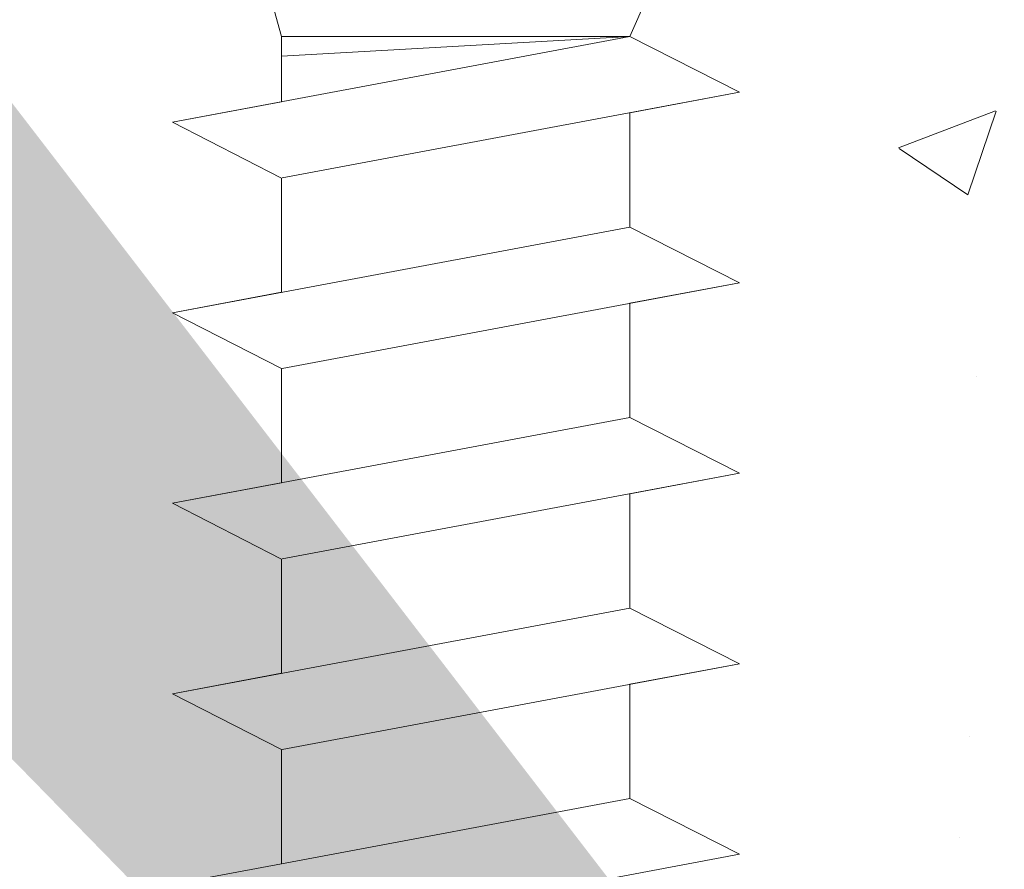
# Model space of a CAD drawing. Units: millimetres. Extents: x 4869 to 5166, y 2711 to 2928.
# Drawn here: x 4962 to 4971, y 2864 to 2872 of the extents above; entities that cross this region are included whole.
import ezdxf

# ---------------------------------------------------------------- set-up
doc = ezdxf.new("R2010")
doc.units = ezdxf.units.MM
for name, color, linetype, lineweight in [('Gipsp Sch', 253, 'Continuous', 5), ('PROFILE', 253, 'Continuous', 20), ('Profile Sch', 251, 'Continuous', 15), ('Schrafur Montageb', 253, 'Continuous', 20)]:
    doc.layers.add(name, color=color, linetype=linetype, lineweight=lineweight)

msp = doc.modelspace()

# ---------------------------------------------------------------- hatches: boundary and pattern name
at = {"layer": 'Schrafur Montageb', "transparency": 33554687}
h = msp.add_hatch(color=256, dxfattribs=at)
edge = h.paths.add_edge_path()
edge.add_line((4963.4898, 2872.974), (4938.0439, 2872.9732))
edge.add_line((4938.0439, 2872.9732), (4938.0439, 2874.9732))
edge.add_line((4938.0439, 2874.9732), (4961.5886, 2874.9732))
edge.add_arc((4961.602, 2874.8338), 0.14, 95.50311, 219.9467)
edge.add_line((4961.4947, 2874.7439), (4963.4898, 2872.974))
edge = h.paths.add_edge_path()
edge.add_arc((5006.0439, 2856.4963), 2, 360, 90, ccw=False)
edge.add_line((5008.0439, 2856.4963), (5008.0439, 2850.4732))
edge.add_line((5008.0439, 2850.4732), (5010.0439, 2850.4731))
edge.add_line((5010.0439, 2850.4731), (5010.0439, 2856.4963))
edge.add_arc((5006.0439, 2856.4963), 4, 0, 90)
edge.add_line((5006.0439, 2860.4963), (5006.0439, 2864.4686))
edge.add_arc((5006.036, 2868.4764), 4.0079, 270.11243, 359.95343)
edge.add_line((5010.0439, 2868.4732), (5010.0439, 2874.4732))
edge.add_line((5010.0439, 2874.4732), (5008.0439, 2874.4732))
edge.add_line((5008.0439, 2874.4732), (5008.0439, 2868.4732))
edge.add_arc((5006.0439, 2868.4732), 2, 270, 360, ccw=False)
edge.add_line((5006.0439, 2866.4732), (5006.0439, 2872.9732))
edge.add_arc((5004.0439, 2872.9732), 2, 0, 90)
edge.add_line((5004.0439, 2874.9732), (4970.2164, 2874.9732))
edge.add_arc((4970.203, 2874.8338), 0.14, 320.0533, 84.49689, ccw=False)
edge.add_line((4970.3104, 2874.7439), (4968.3153, 2872.974))
edge.add_line((4968.3153, 2872.974), (5004.0439, 2872.9732))
edge.add_line((5004.0439, 2872.9732), (5004.0439, 2842.8329))
edge.add_line((5004.0439, 2842.8329), (4999.2073, 2837.6245))
edge.add_arc((5001.0439, 2836.8329), 2, 156.68229, 180)
edge.add_line((4999.0439, 2836.8329), (4999.0439, 2822.6031))
edge.add_line((4999.0439, 2822.6031), (5000.814, 2824.6922))
edge.add_arc((5000.9041, 2824.5853), 0.1398, 359.82316, 130.12354, ccw=False)
edge.add_line((5001.0439, 2824.5849), (5001.0439, 2836.8329))
edge.add_line((5001.0439, 2836.8329), (5005.8806, 2842.2437))
edge.add_arc((5004.0439, 2843.0353), 2, 336.68229, 360)
edge.add_line((5006.0439, 2843.0353), (5006.0439, 2858.4963))
edge = h.paths.add_edge_path()
edge.add_line((4954.0439, 2872.974), (4960.3208, 2872.974))
edge.add_line((4999.0439, 2822.6031), (4999.0439, 2826.8919))
edge = h.paths.add_edge_path()
edge.add_line((4999.0439, 2811.4732), (4999.0439, 2817.7517))
edge.add_line((4999.0439, 2817.7517), (5000.814, 2815.7567))
edge.add_arc((5000.9043, 2815.8632), 0.1396, 229.69962, 0)
edge.add_line((5001.0439, 2815.8632), (5001.0439, 2811.4732))
edge.add_line((5001.0439, 2811.4732), (4999.0439, 2811.4732))

# ---------------------------------------------------------------- linework, layer by layer
at = {"layer": 'Gipsp Sch'}
for p, q in [((4969.9117, 2870.6765), (4970.8009, 2871.0179)), ((4969.9117, 2870.6765), (4970.8009, 2871.0179)), ((4969.9117, 2870.6765), (4970.8009, 2871.0179)), ((4969.9117, 2870.6765), (4970.8009, 2871.0179)), ((4970.5488, 2870.2462), (4970.8063, 2871.0137)), ((4970.5488, 2870.2462), (4970.8063, 2871.0137)), ((4970.5488, 2870.2462), (4970.8063, 2871.0137)), ((4970.5488, 2870.2462), (4970.8063, 2871.0137)), ((4969.9156, 2870.6724), (4970.5473, 2870.2463)), ((4969.9156, 2870.6724), (4970.5473, 2870.2463)), ((4969.9156, 2870.6724), (4970.5473, 2870.2463)), ((4969.9156, 2870.6724), (4970.5473, 2870.2463)), ((4970.6294, 2868.5726), (4970.6294, 2868.5726)), ((4970.6294, 2868.5726), (4970.6294, 2868.5726)), ((4970.6294, 2868.5726), (4970.6294, 2868.5726)), ((4970.6294, 2868.5726), (4970.6294, 2868.5726)), ((4970.5668, 2865.2679), (4970.5668, 2865.2679)), ((4970.5668, 2865.2679), (4970.5668, 2865.2679)), ((4970.475, 2864.3449), (4970.475, 2864.3449)), ((4970.475, 2864.3449), (4970.475, 2864.3449)), ((4970.475, 2864.3449), (4970.475, 2864.3449)), ((4970.475, 2864.3449), (4970.475, 2864.3449))]:
    msp.add_line(p, q, dxfattribs=at)
at = {"layer": 'PROFILE'}
msp.add_line((4964.244, 2864.1002), (4967.4421, 2864.699), dxfattribs=at)
at = {"layer": 'Profile Sch'}
for p, q in [((4964.244, 2871.699), (4964.0537, 2872.399)), ((4964.244, 2871.699), (4964.0537, 2872.399)), ((4964.244, 2871.699), (4964.0537, 2872.399)), ((4964.244, 2871.699), (4964.0537, 2872.399)), ((4964.244, 2871.699), (4964.0537, 2872.399)), ((4964.244, 2871.699), (4964.0537, 2872.399)), ((4964.244, 2871.699), (4964.0537, 2872.399)), ((4964.244, 2871.699), (4964.0537, 2872.399)), ((4964.244, 2871.699), (4964.0537, 2872.399)), ((4964.244, 2871.699), (4964.0537, 2872.399)), ((4964.244, 2871.699), (4964.0537, 2872.399)), ((4964.244, 2871.699), (4964.0537, 2872.399)), ((4964.244, 2871.699), (4964.0537, 2872.399)), ((4964.244, 2871.699), (4964.0537, 2872.399)), ((4964.244, 2871.699), (4964.0537, 2872.399)), ((4964.244, 2871.699), (4964.0537, 2872.399)), ((4964.244, 2871.699), (4964.0537, 2872.399)), ((4964.244, 2871.699), (4964.0537, 2872.399)), ((4964.244, 2871.699), (4964.0537, 2872.399)), ((4964.244, 2871.699), (4964.0537, 2872.399)), ((4964.244, 2871.699), (4964.0537, 2872.399)), ((4964.244, 2871.699), (4964.0537, 2872.399)), ((4964.244, 2871.699), (4964.0537, 2872.399)), ((4964.244, 2871.699), (4964.0537, 2872.399)), ((4967.4421, 2871.699), (4967.7514, 2872.399)), ((4967.4421, 2871.699), (4967.7514, 2872.399)), ((4967.4421, 2871.699), (4967.7514, 2872.399)), ((4967.4421, 2871.699), (4967.7514, 2872.399)), ((4967.4421, 2871.699), (4967.7514, 2872.399)), ((4967.4421, 2871.699), (4967.7514, 2872.399)), ((4967.4421, 2871.699), (4967.7514, 2872.399)), ((4967.4421, 2871.699), (4967.7514, 2872.399)), ((4967.4421, 2871.699), (4967.7514, 2872.399)), ((4967.4421, 2871.699), (4967.7514, 2872.399)), ((4967.4421, 2871.699), (4967.7514, 2872.399)), ((4967.4421, 2871.699), (4967.7514, 2872.399)), ((4967.4421, 2871.699), (4967.7514, 2872.399)), ((4967.4421, 2871.699), (4967.7514, 2872.399)), ((4967.4421, 2871.699), (4967.7514, 2872.399)), ((4967.4421, 2871.699), (4967.7514, 2872.399)), ((4967.4421, 2871.699), (4967.7514, 2872.399)), ((4967.4421, 2871.699), (4967.7514, 2872.399)), ((4967.4421, 2871.699), (4967.7514, 2872.399)), ((4967.4421, 2871.699), (4967.7514, 2872.399)), ((4967.4421, 2871.699), (4967.7514, 2872.399)), ((4967.4421, 2871.699), (4967.7514, 2872.399)), ((4967.4421, 2871.699), (4967.7514, 2872.399)), ((4967.4421, 2871.699), (4967.7514, 2872.399)), ((4967.4421, 2871.699), (4963.2421, 2870.9126)), ((4967.4421, 2871.699), (4963.2421, 2870.9126)), ((4967.4421, 2871.699), (4963.2421, 2870.9126)), ((4967.4421, 2871.699), (4963.2421, 2870.9126)), ((4967.4421, 2871.699), (4963.2421, 2870.9126)), ((4967.4421, 2871.699), (4963.2421, 2870.9126)), ((4967.4421, 2871.699), (4963.2421, 2870.9126)), ((4967.4421, 2871.699), (4963.2421, 2870.9126)), ((4967.4421, 2871.699), (4963.2421, 2870.9126)), ((4967.4421, 2871.699), (4963.2421, 2870.9126)), ((4967.4421, 2871.699), (4963.2421, 2870.9126)), ((4967.4421, 2871.699), (4963.2421, 2870.9126)), ((4964.244, 2871.1002), (4964.244, 2871.699)), ((4967.4421, 2871.699), (4964.244, 2871.699)), ((4964.244, 2871.1002), (4964.244, 2871.699)), ((4967.4421, 2871.699), (4964.244, 2871.519)), ((4964.244, 2871.1002), (4964.244, 2871.699)), ((4967.4421, 2871.699), (4964.244, 2871.699)), ((4964.244, 2871.1002), (4964.244, 2871.699)), ((4967.4421, 2871.699), (4964.244, 2871.519)), ((4964.244, 2871.1002), (4964.244, 2871.699)), ((4967.4421, 2871.699), (4964.244, 2871.699)), ((4964.244, 2871.1002), (4964.244, 2871.699)), ((4967.4421, 2871.699), (4964.244, 2871.519)), ((4964.244, 2871.1002), (4964.244, 2871.699)), ((4967.4421, 2871.699), (4964.244, 2871.699)), ((4964.244, 2871.1002), (4964.244, 2871.699)), ((4967.4421, 2871.699), (4964.244, 2871.519)), ((4964.244, 2871.1002), (4964.244, 2871.699)), ((4967.4421, 2871.699), (4964.244, 2871.699)), ((4964.244, 2871.1002), (4964.244, 2871.699)), ((4967.4421, 2871.699), (4964.244, 2871.519)), ((4964.244, 2871.1002), (4964.244, 2871.699)), ((4967.4421, 2871.699), (4964.244, 2871.699)), ((4964.244, 2871.1002), (4964.244, 2871.699)), ((4967.4421, 2871.699), (4964.244, 2871.519)), ((4964.244, 2871.1002), (4964.244, 2871.699)), ((4967.4421, 2871.699), (4964.244, 2871.699)), ((4964.244, 2871.1002), (4964.244, 2871.699)), ((4967.4421, 2871.699), (4964.244, 2871.519)), ((4964.244, 2871.1002), (4964.244, 2871.699)), ((4967.4421, 2871.699), (4964.244, 2871.699)), ((4964.244, 2871.1002), (4964.244, 2871.699)), ((4967.4421, 2871.699), (4964.244, 2871.519)), ((4964.244, 2871.1002), (4964.244, 2871.699)), ((4967.4421, 2871.699), (4964.244, 2871.699)), ((4964.244, 2871.1002), (4964.244, 2871.699)), ((4967.4421, 2871.699), (4964.244, 2871.519)), ((4964.244, 2871.1002), (4964.244, 2871.699)), ((4967.4421, 2871.699), (4964.244, 2871.699)), ((4964.244, 2871.1002), (4964.244, 2871.699)), ((4967.4421, 2871.699), (4964.244, 2871.519)), ((4964.244, 2871.1002), (4964.244, 2871.699)), ((4967.4421, 2871.699), (4964.244, 2871.699)), ((4964.244, 2871.1002), (4964.244, 2871.699)), ((4967.4421, 2871.699), (4964.244, 2871.519)), ((4964.244, 2871.1002), (4964.244, 2871.699)), ((4967.4421, 2871.699), (4964.244, 2871.699)), ((4964.244, 2871.1002), (4964.244, 2871.699)), ((4967.4421, 2871.699), (4964.244, 2871.519)), ((4968.4501, 2871.1878), (4967.4421, 2871.699)), ((4968.4501, 2871.1878), (4967.4421, 2871.699)), ((4968.4501, 2871.1878), (4967.4421, 2871.699)), ((4968.4501, 2871.1878), (4967.4421, 2871.699)), ((4968.4501, 2871.1878), (4967.4421, 2871.699)), ((4968.4501, 2871.1878), (4967.4421, 2871.699)), ((4968.4501, 2871.1878), (4967.4421, 2871.699)), ((4968.4501, 2871.1878), (4967.4421, 2871.699)), ((4968.4501, 2871.1878), (4967.4421, 2871.699)), ((4968.4501, 2871.1878), (4967.4421, 2871.699)), ((4968.4501, 2871.1878), (4967.4421, 2871.699)), ((4968.4501, 2871.1878), (4967.4421, 2871.699)), ((4968.4501, 2871.1878), (4967.4421, 2871.699)), ((4968.4501, 2871.1878), (4967.4421, 2871.699)), ((4968.4501, 2871.1878), (4967.4421, 2871.699)), ((4968.4501, 2871.1878), (4967.4421, 2871.699)), ((4968.4501, 2871.1878), (4967.4421, 2871.699)), ((4968.4501, 2871.1878), (4967.4421, 2871.699)), ((4968.4501, 2871.1878), (4967.4421, 2871.699)), ((4968.4501, 2871.1878), (4967.4421, 2871.699)), ((4968.4501, 2871.1878), (4967.4421, 2871.699)), ((4968.4501, 2871.1878), (4967.4421, 2871.699)), ((4968.4501, 2871.1878), (4967.4421, 2871.699)), ((4968.4501, 2871.1878), (4967.4421, 2871.699)), ((4968.4501, 2871.1878), (4964.2501, 2870.4014)), ((4968.4501, 2871.1878), (4964.2501, 2870.4014)), ((4968.4501, 2871.1878), (4964.2501, 2870.4014)), ((4968.4501, 2871.1878), (4964.2501, 2870.4014)), ((4968.4501, 2871.1878), (4964.2501, 2870.4014)), ((4968.4501, 2871.1878), (4964.2501, 2870.4014)), ((4968.4501, 2871.1878), (4964.2501, 2870.4014)), ((4968.4501, 2871.1878), (4964.2501, 2870.4014)), ((4968.4501, 2871.1878), (4964.2501, 2870.4014)), ((4968.4501, 2871.1878), (4964.2501, 2870.4014)), ((4968.4501, 2871.1878), (4964.2501, 2870.4014)), ((4968.4501, 2871.1878), (4964.2501, 2870.4014)), ((4968.4501, 2871.1878), (4967.4421, 2870.999)), ((4968.4501, 2871.1878), (4967.4421, 2870.999)), ((4968.4501, 2871.1878), (4967.4421, 2870.999)), ((4968.4501, 2871.1878), (4967.4421, 2870.999)), ((4968.4501, 2871.1878), (4967.4421, 2870.999)), ((4968.4501, 2871.1878), (4967.4421, 2870.999)), ((4968.4501, 2871.1878), (4967.4421, 2870.999)), ((4968.4501, 2871.1878), (4967.4421, 2870.999)), ((4968.4501, 2871.1878), (4967.4421, 2870.999)), ((4968.4501, 2871.1878), (4967.4421, 2870.999)), ((4968.4501, 2871.1878), (4967.4421, 2870.999)), ((4968.4501, 2871.1878), (4967.4421, 2870.999)), ((4964.244, 2871.1002), (4963.2421, 2870.9126)), ((4964.244, 2871.1002), (4963.2421, 2870.9126)), ((4964.244, 2871.1002), (4963.2421, 2870.9126)), ((4964.244, 2871.1002), (4963.2421, 2870.9126)), ((4964.244, 2871.1002), (4963.2421, 2870.9126)), ((4964.244, 2871.1002), (4963.2421, 2870.9126)), ((4964.244, 2871.1002), (4963.2421, 2870.9126)), ((4964.244, 2871.1002), (4963.2421, 2870.9126)), ((4964.244, 2871.1002), (4963.2421, 2870.9126)), ((4964.244, 2871.1002), (4963.2421, 2870.9126)), ((4964.244, 2871.1002), (4963.2421, 2870.9126)), ((4964.244, 2871.1002), (4963.2421, 2870.9126)), ((4967.4421, 2870.999), (4967.4421, 2869.949)), ((4967.4421, 2870.999), (4967.4421, 2869.949)), ((4967.4421, 2870.999), (4967.4421, 2869.949)), ((4967.4421, 2870.999), (4967.4421, 2869.949)), ((4967.4421, 2870.999), (4967.4421, 2869.949)), ((4967.4421, 2870.999), (4967.4421, 2869.949)), ((4967.4421, 2870.999), (4967.4421, 2869.949)), ((4967.4421, 2870.999), (4967.4421, 2869.949)), ((4967.4421, 2870.999), (4967.4421, 2869.949)), ((4967.4421, 2870.999), (4967.4421, 2869.949)), ((4967.4421, 2870.999), (4967.4421, 2869.949)), ((4967.4421, 2870.999), (4967.4421, 2869.949)), ((4967.4421, 2870.999), (4967.4421, 2869.949)), ((4967.4421, 2870.999), (4967.4421, 2869.949)), ((4967.4421, 2870.999), (4967.4421, 2869.949)), ((4967.4421, 2870.999), (4967.4421, 2869.949)), ((4967.4421, 2870.999), (4967.4421, 2869.949)), ((4967.4421, 2870.999), (4967.4421, 2869.949)), ((4967.4421, 2870.999), (4967.4421, 2869.949)), ((4967.4421, 2870.999), (4967.4421, 2869.949)), ((4967.4421, 2870.999), (4967.4421, 2869.949)), ((4967.4421, 2870.999), (4967.4421, 2869.949)), ((4967.4421, 2870.999), (4967.4421, 2869.949)), ((4967.4421, 2870.999), (4967.4421, 2869.949)), ((4964.244, 2870.4002), (4963.2421, 2870.9126)), ((4964.244, 2870.4002), (4963.2421, 2870.9126)), ((4964.244, 2870.4002), (4963.2421, 2870.9126)), ((4964.244, 2870.4002), (4963.2421, 2870.9126)), ((4964.244, 2870.4002), (4963.2421, 2870.9126)), ((4964.244, 2870.4002), (4963.2421, 2870.9126)), ((4964.244, 2870.4002), (4963.2421, 2870.9126)), ((4964.244, 2870.4002), (4963.2421, 2870.9126)), ((4964.244, 2870.4002), (4963.2421, 2870.9126)), ((4964.244, 2870.4002), (4963.2421, 2870.9126)), ((4964.244, 2870.4002), (4963.2421, 2870.9126)), ((4964.244, 2870.4002), (4963.2421, 2870.9126)), ((4964.244, 2870.4002), (4963.2421, 2870.9126)), ((4964.244, 2870.4002), (4963.2421, 2870.9126)), ((4964.244, 2870.4002), (4963.2421, 2870.9126)), ((4964.244, 2870.4002), (4963.2421, 2870.9126)), ((4964.244, 2870.4002), (4963.2421, 2870.9126)), ((4964.244, 2870.4002), (4963.2421, 2870.9126)), ((4964.244, 2870.4002), (4963.2421, 2870.9126)), ((4964.244, 2870.4002), (4963.2421, 2870.9126)), ((4964.244, 2870.4002), (4963.2421, 2870.9126)), ((4964.244, 2870.4002), (4963.2421, 2870.9126)), ((4964.244, 2870.4002), (4963.2421, 2870.9126)), ((4964.244, 2870.4002), (4963.2421, 2870.9126)), ((4964.244, 2870.4002), (4964.244, 2869.3502)), ((4964.244, 2870.4002), (4964.244, 2869.3502)), ((4964.244, 2870.4002), (4964.244, 2869.3502)), ((4964.244, 2870.4002), (4964.244, 2869.3502)), ((4964.244, 2870.4002), (4964.244, 2869.3502)), ((4964.244, 2870.4002), (4964.244, 2869.3502)), ((4964.244, 2870.4002), (4964.244, 2869.3502)), ((4964.244, 2870.4002), (4964.244, 2869.3502)), ((4964.244, 2870.4002), (4964.244, 2869.3502)), ((4964.244, 2870.4002), (4964.244, 2869.3502)), ((4964.244, 2870.4002), (4964.244, 2869.3502)), ((4964.244, 2870.4002), (4964.244, 2869.3502)), ((4964.244, 2870.4002), (4964.244, 2869.3502)), ((4964.244, 2870.4002), (4964.244, 2869.3502)), ((4964.244, 2870.4002), (4964.244, 2869.3502)), ((4964.244, 2870.4002), (4964.244, 2869.3502)), ((4964.244, 2870.4002), (4964.244, 2869.3502)), ((4964.244, 2870.4002), (4964.244, 2869.3502)), ((4964.244, 2870.4002), (4964.244, 2869.3502)), ((4964.244, 2870.4002), (4964.244, 2869.3502)), ((4964.244, 2870.4002), (4964.244, 2869.3502)), ((4964.244, 2870.4002), (4964.244, 2869.3502)), ((4964.244, 2870.4002), (4964.244, 2869.3502)), ((4964.244, 2870.4002), (4964.244, 2869.3502)), ((4967.4421, 2869.949), (4963.2421, 2869.1626)), ((4967.4421, 2869.949), (4963.2421, 2869.1626)), ((4967.4421, 2869.949), (4963.2421, 2869.1626)), ((4967.4421, 2869.949), (4963.2421, 2869.1626)), ((4967.4421, 2869.949), (4963.2421, 2869.1626)), ((4967.4421, 2869.949), (4963.2421, 2869.1626)), ((4967.4421, 2869.949), (4963.2421, 2869.1626)), ((4967.4421, 2869.949), (4963.2421, 2869.1626)), ((4967.4421, 2869.949), (4963.2421, 2869.1626)), ((4967.4421, 2869.949), (4963.2421, 2869.1626)), ((4967.4421, 2869.949), (4963.2421, 2869.1626)), ((4967.4421, 2869.949), (4963.2421, 2869.1626)), ((4967.4421, 2869.949), (4963.2421, 2869.1626)), ((4967.4421, 2869.949), (4963.2421, 2869.1626)), ((4967.4421, 2869.949), (4963.2421, 2869.1626)), ((4967.4421, 2869.949), (4963.2421, 2869.1626)), ((4967.4421, 2869.949), (4963.2421, 2869.1626)), ((4967.4421, 2869.949), (4963.2421, 2869.1626)), ((4967.4421, 2869.949), (4963.2421, 2869.1626)), ((4967.4421, 2869.949), (4963.2421, 2869.1626)), ((4967.4421, 2869.949), (4963.2421, 2869.1626)), ((4967.4421, 2869.949), (4963.2421, 2869.1626)), ((4967.4421, 2869.949), (4963.2421, 2869.1626)), ((4967.4421, 2869.949), (4963.2421, 2869.1626)), ((4968.4501, 2869.4378), (4967.4421, 2869.949)), ((4968.4501, 2869.4378), (4967.4421, 2869.949)), ((4968.4501, 2869.4378), (4967.4421, 2869.949)), ((4968.4501, 2869.4378), (4967.4421, 2869.949)), ((4968.4501, 2869.4378), (4967.4421, 2869.949)), ((4968.4501, 2869.4378), (4967.4421, 2869.949)), ((4968.4501, 2869.4378), (4967.4421, 2869.949)), ((4968.4501, 2869.4378), (4967.4421, 2869.949)), ((4968.4501, 2869.4378), (4967.4421, 2869.949)), ((4968.4501, 2869.4378), (4967.4421, 2869.949)), ((4968.4501, 2869.4378), (4967.4421, 2869.949)), ((4968.4501, 2869.4378), (4967.4421, 2869.949)), ((4968.4501, 2869.4378), (4967.4421, 2869.949)), ((4968.4501, 2869.4378), (4967.4421, 2869.949)), ((4968.4501, 2869.4378), (4967.4421, 2869.949)), ((4968.4501, 2869.4378), (4967.4421, 2869.949)), ((4968.4501, 2869.4378), (4967.4421, 2869.949)), ((4968.4501, 2869.4378), (4967.4421, 2869.949)), ((4968.4501, 2869.4378), (4967.4421, 2869.949)), ((4968.4501, 2869.4378), (4967.4421, 2869.949)), ((4968.4501, 2869.4378), (4967.4421, 2869.949)), ((4968.4501, 2869.4378), (4967.4421, 2869.949)), ((4968.4501, 2869.4378), (4967.4421, 2869.949)), ((4968.4501, 2869.4378), (4967.4421, 2869.949)), ((4968.4501, 2869.4378), (4967.4421, 2869.949)), ((4968.4501, 2869.4378), (4967.4421, 2869.949)), ((4968.4501, 2869.4378), (4967.4421, 2869.949)), ((4968.4501, 2869.4378), (4967.4421, 2869.949)), ((4968.4501, 2869.4378), (4967.4421, 2869.949)), ((4968.4501, 2869.4378), (4967.4421, 2869.949)), ((4968.4501, 2869.4378), (4967.4421, 2869.949)), ((4968.4501, 2869.4378), (4967.4421, 2869.949)), ((4968.4501, 2869.4378), (4967.4421, 2869.949)), ((4968.4501, 2869.4378), (4967.4421, 2869.949)), ((4968.4501, 2869.4378), (4967.4421, 2869.949)), ((4968.4501, 2869.4378), (4967.4421, 2869.949)), ((4968.4501, 2869.4378), (4964.2501, 2868.6514)), ((4968.4501, 2869.4378), (4964.2501, 2868.6514)), ((4968.4501, 2869.4378), (4964.2501, 2868.6514)), ((4968.4501, 2869.4378), (4964.2501, 2868.6514)), ((4968.4501, 2869.4378), (4964.2501, 2868.6514)), ((4968.4501, 2869.4378), (4964.2501, 2868.6514)), ((4968.4501, 2869.4378), (4964.2501, 2868.6514)), ((4968.4501, 2869.4378), (4964.2501, 2868.6514)), ((4968.4501, 2869.4378), (4964.2501, 2868.6514)), ((4968.4501, 2869.4378), (4964.2501, 2868.6514)), ((4968.4501, 2869.4378), (4964.2501, 2868.6514)), ((4968.4501, 2869.4378), (4964.2501, 2868.6514)), ((4968.4501, 2869.4378), (4964.2501, 2868.6514)), ((4968.4501, 2869.4378), (4964.2501, 2868.6514)), ((4968.4501, 2869.4378), (4964.2501, 2868.6514)), ((4968.4501, 2869.4378), (4964.2501, 2868.6514)), ((4968.4501, 2869.4378), (4964.2501, 2868.6514)), ((4968.4501, 2869.4378), (4964.2501, 2868.6514)), ((4968.4501, 2869.4378), (4964.2501, 2868.6514)), ((4968.4501, 2869.4378), (4964.2501, 2868.6514)), ((4968.4501, 2869.4378), (4964.2501, 2868.6514)), ((4968.4501, 2869.4378), (4964.2501, 2868.6514)), ((4968.4501, 2869.4378), (4964.2501, 2868.6514)), ((4968.4501, 2869.4378), (4964.2501, 2868.6514)), ((4968.4501, 2869.4378), (4967.4421, 2869.249)), ((4968.4501, 2869.4378), (4967.4421, 2869.249)), ((4968.4501, 2869.4378), (4967.4421, 2869.249)), ((4968.4501, 2869.4378), (4967.4421, 2869.249)), ((4968.4501, 2869.4378), (4967.4421, 2869.249)), ((4968.4501, 2869.4378), (4967.4421, 2869.249)), ((4968.4501, 2869.4378), (4967.4421, 2869.249)), ((4968.4501, 2869.4378), (4967.4421, 2869.249)), ((4968.4501, 2869.4378), (4967.4421, 2869.249)), ((4968.4501, 2869.4378), (4967.4421, 2869.249)), ((4968.4501, 2869.4378), (4967.4421, 2869.249)), ((4968.4501, 2869.4378), (4967.4421, 2869.249)), ((4964.244, 2869.3502), (4963.2421, 2869.1626)), ((4964.244, 2869.3502), (4963.2421, 2869.1626)), ((4964.244, 2869.3502), (4963.2421, 2869.1626)), ((4964.244, 2869.3502), (4963.2421, 2869.1626)), ((4964.244, 2869.3502), (4963.2421, 2869.1626)), ((4964.244, 2869.3502), (4963.2421, 2869.1626)), ((4964.244, 2869.3502), (4963.2421, 2869.1626)), ((4964.244, 2869.3502), (4963.2421, 2869.1626)), ((4964.244, 2869.3502), (4963.2421, 2869.1626)), ((4964.244, 2869.3502), (4963.2421, 2869.1626)), ((4964.244, 2869.3502), (4963.2421, 2869.1626)), ((4964.244, 2869.3502), (4963.2421, 2869.1626)), ((4967.4421, 2869.249), (4967.4421, 2868.199)), ((4967.4421, 2869.249), (4967.4421, 2868.199)), ((4967.4421, 2869.249), (4967.4421, 2868.199)), ((4967.4421, 2869.249), (4967.4421, 2868.199)), ((4967.4421, 2869.249), (4967.4421, 2868.199)), ((4967.4421, 2869.249), (4967.4421, 2868.199)), ((4967.4421, 2869.249), (4967.4421, 2868.199)), ((4967.4421, 2869.249), (4967.4421, 2868.199)), ((4967.4421, 2869.249), (4967.4421, 2868.199)), ((4967.4421, 2869.249), (4967.4421, 2868.199)), ((4967.4421, 2869.249), (4967.4421, 2868.199)), ((4967.4421, 2869.249), (4967.4421, 2868.199)), ((4967.4421, 2869.249), (4967.4421, 2868.199)), ((4967.4421, 2869.249), (4967.4421, 2868.199)), ((4967.4421, 2869.249), (4967.4421, 2868.199)), ((4967.4421, 2869.249), (4967.4421, 2868.199)), ((4967.4421, 2869.249), (4967.4421, 2868.199)), ((4967.4421, 2869.249), (4967.4421, 2868.199)), ((4967.4421, 2869.249), (4967.4421, 2868.199)), ((4967.4421, 2869.249), (4967.4421, 2868.199)), ((4967.4421, 2869.249), (4967.4421, 2868.199)), ((4967.4421, 2869.249), (4967.4421, 2868.199)), ((4967.4421, 2869.249), (4967.4421, 2868.199)), ((4967.4421, 2869.249), (4967.4421, 2868.199)), ((4964.244, 2868.6502), (4963.2421, 2869.1626)), ((4964.244, 2868.6502), (4963.2421, 2869.1626)), ((4964.244, 2868.6502), (4963.2421, 2869.1626)), ((4964.244, 2868.6502), (4963.2421, 2869.1626)), ((4964.244, 2868.6502), (4963.2421, 2869.1626)), ((4964.244, 2868.6502), (4963.2421, 2869.1626)), ((4964.244, 2868.6502), (4963.2421, 2869.1626)), ((4964.244, 2868.6502), (4963.2421, 2869.1626)), ((4964.244, 2868.6502), (4963.2421, 2869.1626)), ((4964.244, 2868.6502), (4963.2421, 2869.1626)), ((4964.244, 2868.6502), (4963.2421, 2869.1626)), ((4964.244, 2868.6502), (4963.2421, 2869.1626)), ((4964.244, 2868.6502), (4963.2421, 2869.1626)), ((4964.244, 2868.6502), (4963.2421, 2869.1626)), ((4964.244, 2868.6502), (4963.2421, 2869.1626)), ((4964.244, 2868.6502), (4963.2421, 2869.1626)), ((4964.244, 2868.6502), (4963.2421, 2869.1626)), ((4964.244, 2868.6502), (4963.2421, 2869.1626)), ((4964.244, 2868.6502), (4963.2421, 2869.1626)), ((4964.244, 2868.6502), (4963.2421, 2869.1626)), ((4964.244, 2868.6502), (4963.2421, 2869.1626)), ((4964.244, 2868.6502), (4963.2421, 2869.1626)), ((4964.244, 2868.6502), (4963.2421, 2869.1626)), ((4964.244, 2868.6502), (4963.2421, 2869.1626)), ((4964.244, 2868.6502), (4963.2421, 2869.1626)), ((4964.244, 2868.6502), (4963.2421, 2869.1626)), ((4964.244, 2868.6502), (4963.2421, 2869.1626)), ((4964.244, 2868.6502), (4963.2421, 2869.1626)), ((4964.244, 2868.6502), (4963.2421, 2869.1626)), ((4964.244, 2868.6502), (4963.2421, 2869.1626)), ((4964.244, 2868.6502), (4963.2421, 2869.1626)), ((4964.244, 2868.6502), (4963.2421, 2869.1626)), ((4964.244, 2868.6502), (4963.2421, 2869.1626)), ((4964.244, 2868.6502), (4963.2421, 2869.1626)), ((4964.244, 2868.6502), (4963.2421, 2869.1626)), ((4964.244, 2868.6502), (4963.2421, 2869.1626)), ((4964.244, 2868.6502), (4964.244, 2867.6002)), ((4964.244, 2868.6502), (4964.244, 2867.6002)), ((4964.244, 2868.6502), (4964.244, 2867.6002)), ((4964.244, 2868.6502), (4964.244, 2867.6002)), ((4964.244, 2868.6502), (4964.244, 2867.6002)), ((4964.244, 2868.6502), (4964.244, 2867.6002)), ((4964.244, 2868.6502), (4964.244, 2867.6002)), ((4964.244, 2868.6502), (4964.244, 2867.6002)), ((4964.244, 2868.6502), (4964.244, 2867.6002)), ((4964.244, 2868.6502), (4964.244, 2867.6002)), ((4964.244, 2868.6502), (4964.244, 2867.6002)), ((4964.244, 2868.6502), (4964.244, 2867.6002)), ((4964.244, 2868.6502), (4964.244, 2867.6002)), ((4964.244, 2868.6502), (4964.244, 2867.6002)), ((4964.244, 2868.6502), (4964.244, 2867.6002)), ((4964.244, 2868.6502), (4964.244, 2867.6002)), ((4964.244, 2868.6502), (4964.244, 2867.6002)), ((4964.244, 2868.6502), (4964.244, 2867.6002)), ((4964.244, 2868.6502), (4964.244, 2867.6002)), ((4964.244, 2868.6502), (4964.244, 2867.6002)), ((4964.244, 2868.6502), (4964.244, 2867.6002)), ((4964.244, 2868.6502), (4964.244, 2867.6002)), ((4964.244, 2868.6502), (4964.244, 2867.6002)), ((4964.244, 2868.6502), (4964.244, 2867.6002)), ((4967.4421, 2868.199), (4963.2421, 2867.4126)), ((4967.4421, 2868.199), (4963.2421, 2867.4126)), ((4967.4421, 2868.199), (4963.2421, 2867.4126)), ((4967.4421, 2868.199), (4963.2421, 2867.4126)), ((4967.4421, 2868.199), (4963.2421, 2867.4126)), ((4967.4421, 2868.199), (4963.2421, 2867.4126)), ((4967.4421, 2868.199), (4963.2421, 2867.4126)), ((4967.4421, 2868.199), (4963.2421, 2867.4126)), ((4967.4421, 2868.199), (4963.2421, 2867.4126)), ((4967.4421, 2868.199), (4963.2421, 2867.4126)), ((4967.4421, 2868.199), (4963.2421, 2867.4126)), ((4967.4421, 2868.199), (4963.2421, 2867.4126)), ((4967.4421, 2868.199), (4963.2421, 2867.4126)), ((4967.4421, 2868.199), (4963.2421, 2867.4126)), ((4967.4421, 2868.199), (4963.2421, 2867.4126)), ((4967.4421, 2868.199), (4963.2421, 2867.4126)), ((4967.4421, 2868.199), (4963.2421, 2867.4126)), ((4967.4421, 2868.199), (4963.2421, 2867.4126)), ((4967.4421, 2868.199), (4963.2421, 2867.4126)), ((4967.4421, 2868.199), (4963.2421, 2867.4126)), ((4967.4421, 2868.199), (4963.2421, 2867.4126)), ((4967.4421, 2868.199), (4963.2421, 2867.4126)), ((4967.4421, 2868.199), (4963.2421, 2867.4126)), ((4967.4421, 2868.199), (4963.2421, 2867.4126)), ((4968.4501, 2867.6878), (4967.4421, 2868.199)), ((4968.4501, 2867.6878), (4967.4421, 2868.199)), ((4968.4501, 2867.6878), (4967.4421, 2868.199)), ((4968.4501, 2867.6878), (4967.4421, 2868.199)), ((4968.4501, 2867.6878), (4967.4421, 2868.199)), ((4968.4501, 2867.6878), (4967.4421, 2868.199)), ((4968.4501, 2867.6878), (4967.4421, 2868.199)), ((4968.4501, 2867.6878), (4967.4421, 2868.199)), ((4968.4501, 2867.6878), (4967.4421, 2868.199)), ((4968.4501, 2867.6878), (4967.4421, 2868.199)), ((4968.4501, 2867.6878), (4967.4421, 2868.199)), ((4968.4501, 2867.6878), (4967.4421, 2868.199)), ((4968.4501, 2867.6878), (4967.4421, 2868.199)), ((4968.4501, 2867.6878), (4967.4421, 2868.199)), ((4968.4501, 2867.6878), (4967.4421, 2868.199)), ((4968.4501, 2867.6878), (4967.4421, 2868.199)), ((4968.4501, 2867.6878), (4967.4421, 2868.199)), ((4968.4501, 2867.6878), (4967.4421, 2868.199)), ((4968.4501, 2867.6878), (4967.4421, 2868.199)), ((4968.4501, 2867.6878), (4967.4421, 2868.199)), ((4968.4501, 2867.6878), (4967.4421, 2868.199)), ((4968.4501, 2867.6878), (4967.4421, 2868.199)), ((4968.4501, 2867.6878), (4967.4421, 2868.199)), ((4968.4501, 2867.6878), (4967.4421, 2868.199)), ((4968.4501, 2867.6878), (4967.4421, 2868.199)), ((4968.4501, 2867.6878), (4967.4421, 2868.199)), ((4968.4501, 2867.6878), (4967.4421, 2868.199)), ((4968.4501, 2867.6878), (4967.4421, 2868.199)), ((4968.4501, 2867.6878), (4967.4421, 2868.199)), ((4968.4501, 2867.6878), (4967.4421, 2868.199)), ((4968.4501, 2867.6878), (4967.4421, 2868.199)), ((4968.4501, 2867.6878), (4967.4421, 2868.199)), ((4968.4501, 2867.6878), (4967.4421, 2868.199)), ((4968.4501, 2867.6878), (4967.4421, 2868.199)), ((4968.4501, 2867.6878), (4967.4421, 2868.199)), ((4968.4501, 2867.6878), (4967.4421, 2868.199)), ((4968.4501, 2867.6878), (4964.2501, 2866.9014)), ((4968.4501, 2867.6878), (4964.2501, 2866.9014)), ((4968.4501, 2867.6878), (4964.2501, 2866.9014)), ((4968.4501, 2867.6878), (4964.2501, 2866.9014)), ((4968.4501, 2867.6878), (4964.2501, 2866.9014)), ((4968.4501, 2867.6878), (4964.2501, 2866.9014)), ((4968.4501, 2867.6878), (4964.2501, 2866.9014)), ((4968.4501, 2867.6878), (4964.2501, 2866.9014)), ((4968.4501, 2867.6878), (4964.2501, 2866.9014)), ((4968.4501, 2867.6878), (4964.2501, 2866.9014)), ((4968.4501, 2867.6878), (4964.2501, 2866.9014)), ((4968.4501, 2867.6878), (4964.2501, 2866.9014)), ((4968.4501, 2867.6878), (4964.2501, 2866.9014)), ((4968.4501, 2867.6878), (4964.2501, 2866.9014)), ((4968.4501, 2867.6878), (4964.2501, 2866.9014)), ((4968.4501, 2867.6878), (4964.2501, 2866.9014)), ((4968.4501, 2867.6878), (4964.2501, 2866.9014)), ((4968.4501, 2867.6878), (4964.2501, 2866.9014)), ((4968.4501, 2867.6878), (4964.2501, 2866.9014)), ((4968.4501, 2867.6878), (4964.2501, 2866.9014)), ((4968.4501, 2867.6878), (4964.2501, 2866.9014)), ((4968.4501, 2867.6878), (4964.2501, 2866.9014)), ((4968.4501, 2867.6878), (4964.2501, 2866.9014)), ((4968.4501, 2867.6878), (4964.2501, 2866.9014)), ((4968.4501, 2867.6878), (4967.4421, 2867.499)), ((4968.4501, 2867.6878), (4967.4421, 2867.499)), ((4968.4501, 2867.6878), (4967.4421, 2867.499)), ((4968.4501, 2867.6878), (4967.4421, 2867.499)), ((4968.4501, 2867.6878), (4967.4421, 2867.499)), ((4968.4501, 2867.6878), (4967.4421, 2867.499)), ((4968.4501, 2867.6878), (4967.4421, 2867.499)), ((4968.4501, 2867.6878), (4967.4421, 2867.499)), ((4968.4501, 2867.6878), (4967.4421, 2867.499)), ((4968.4501, 2867.6878), (4967.4421, 2867.499)), ((4968.4501, 2867.6878), (4967.4421, 2867.499)), ((4968.4501, 2867.6878), (4967.4421, 2867.499)), ((4964.244, 2867.6002), (4963.2421, 2867.4126)), ((4964.244, 2867.6002), (4963.2421, 2867.4126)), ((4964.244, 2867.6002), (4963.2421, 2867.4126)), ((4964.244, 2867.6002), (4963.2421, 2867.4126)), ((4964.244, 2867.6002), (4963.2421, 2867.4126)), ((4964.244, 2867.6002), (4963.2421, 2867.4126)), ((4964.244, 2867.6002), (4963.2421, 2867.4126)), ((4964.244, 2867.6002), (4963.2421, 2867.4126)), ((4964.244, 2867.6002), (4963.2421, 2867.4126)), ((4964.244, 2867.6002), (4963.2421, 2867.4126)), ((4964.244, 2867.6002), (4963.2421, 2867.4126)), ((4964.244, 2867.6002), (4963.2421, 2867.4126)), ((4967.4421, 2867.499), (4967.4421, 2866.449)), ((4967.4421, 2867.499), (4967.4421, 2866.449)), ((4967.4421, 2867.499), (4967.4421, 2866.449)), ((4967.4421, 2867.499), (4967.4421, 2866.449)), ((4967.4421, 2867.499), (4967.4421, 2866.449)), ((4967.4421, 2867.499), (4967.4421, 2866.449)), ((4967.4421, 2867.499), (4967.4421, 2866.449)), ((4967.4421, 2867.499), (4967.4421, 2866.449)), ((4967.4421, 2867.499), (4967.4421, 2866.449)), ((4967.4421, 2867.499), (4967.4421, 2866.449)), ((4967.4421, 2867.499), (4967.4421, 2866.449)), ((4967.4421, 2867.499), (4967.4421, 2866.449)), ((4967.4421, 2867.499), (4967.4421, 2866.449)), ((4967.4421, 2867.499), (4967.4421, 2866.449)), ((4967.4421, 2867.499), (4967.4421, 2866.449)), ((4967.4421, 2867.499), (4967.4421, 2866.449)), ((4967.4421, 2867.499), (4967.4421, 2866.449)), ((4967.4421, 2867.499), (4967.4421, 2866.449)), ((4967.4421, 2867.499), (4967.4421, 2866.449)), ((4967.4421, 2867.499), (4967.4421, 2866.449)), ((4967.4421, 2867.499), (4967.4421, 2866.449)), ((4967.4421, 2867.499), (4967.4421, 2866.449)), ((4967.4421, 2867.499), (4967.4421, 2866.449)), ((4967.4421, 2867.499), (4967.4421, 2866.449)), ((4964.244, 2866.9002), (4963.2421, 2867.4126)), ((4964.244, 2866.9002), (4963.2421, 2867.4126)), ((4964.244, 2866.9002), (4963.2421, 2867.4126)), ((4964.244, 2866.9002), (4963.2421, 2867.4126)), ((4964.244, 2866.9002), (4963.2421, 2867.4126)), ((4964.244, 2866.9002), (4963.2421, 2867.4126)), ((4964.244, 2866.9002), (4963.2421, 2867.4126)), ((4964.244, 2866.9002), (4963.2421, 2867.4126)), ((4964.244, 2866.9002), (4963.2421, 2867.4126)), ((4964.244, 2866.9002), (4963.2421, 2867.4126)), ((4964.244, 2866.9002), (4963.2421, 2867.4126)), ((4964.244, 2866.9002), (4963.2421, 2867.4126)), ((4964.244, 2866.9002), (4963.2421, 2867.4126)), ((4964.244, 2866.9002), (4963.2421, 2867.4126)), ((4964.244, 2866.9002), (4963.2421, 2867.4126)), ((4964.244, 2866.9002), (4963.2421, 2867.4126)), ((4964.244, 2866.9002), (4963.2421, 2867.4126)), ((4964.244, 2866.9002), (4963.2421, 2867.4126)), ((4964.244, 2866.9002), (4963.2421, 2867.4126)), ((4964.244, 2866.9002), (4963.2421, 2867.4126)), ((4964.244, 2866.9002), (4963.2421, 2867.4126)), ((4964.244, 2866.9002), (4963.2421, 2867.4126)), ((4964.244, 2866.9002), (4963.2421, 2867.4126)), ((4964.244, 2866.9002), (4963.2421, 2867.4126)), ((4964.244, 2866.9002), (4963.2421, 2867.4126)), ((4964.244, 2866.9002), (4963.2421, 2867.4126)), ((4964.244, 2866.9002), (4963.2421, 2867.4126)), ((4964.244, 2866.9002), (4963.2421, 2867.4126)), ((4964.244, 2866.9002), (4963.2421, 2867.4126)), ((4964.244, 2866.9002), (4963.2421, 2867.4126)), ((4964.244, 2866.9002), (4963.2421, 2867.4126)), ((4964.244, 2866.9002), (4963.2421, 2867.4126)), ((4964.244, 2866.9002), (4963.2421, 2867.4126)), ((4964.244, 2866.9002), (4963.2421, 2867.4126)), ((4964.244, 2866.9002), (4963.2421, 2867.4126)), ((4964.244, 2866.9002), (4963.2421, 2867.4126)), ((4964.244, 2866.9002), (4964.244, 2865.8502)), ((4964.244, 2866.9002), (4964.244, 2865.8502)), ((4964.244, 2866.9002), (4964.244, 2865.8502)), ((4964.244, 2866.9002), (4964.244, 2865.8502)), ((4964.244, 2866.9002), (4964.244, 2865.8502)), ((4964.244, 2866.9002), (4964.244, 2865.8502)), ((4964.244, 2866.9002), (4964.244, 2865.8502)), ((4964.244, 2866.9002), (4964.244, 2865.8502)), ((4964.244, 2866.9002), (4964.244, 2865.8502)), ((4964.244, 2866.9002), (4964.244, 2865.8502)), ((4964.244, 2866.9002), (4964.244, 2865.8502)), ((4964.244, 2866.9002), (4964.244, 2865.8502)), ((4964.244, 2866.9002), (4964.244, 2865.8502)), ((4964.244, 2866.9002), (4964.244, 2865.8502)), ((4964.244, 2866.9002), (4964.244, 2865.8502)), ((4964.244, 2866.9002), (4964.244, 2865.8502)), ((4964.244, 2866.9002), (4964.244, 2865.8502)), ((4964.244, 2866.9002), (4964.244, 2865.8502)), ((4964.244, 2866.9002), (4964.244, 2865.8502)), ((4964.244, 2866.9002), (4964.244, 2865.8502)), ((4964.244, 2866.9002), (4964.244, 2865.8502)), ((4964.244, 2866.9002), (4964.244, 2865.8502)), ((4964.244, 2866.9002), (4964.244, 2865.8502)), ((4964.244, 2866.9002), (4964.244, 2865.8502)), ((4967.4421, 2866.449), (4963.2421, 2865.6626)), ((4967.4421, 2866.449), (4963.2421, 2865.6626)), ((4967.4421, 2866.449), (4963.2421, 2865.6626)), ((4967.4421, 2866.449), (4963.2421, 2865.6626)), ((4967.4421, 2866.449), (4963.2421, 2865.6626)), ((4967.4421, 2866.449), (4963.2421, 2865.6626)), ((4967.4421, 2866.449), (4963.2421, 2865.6626)), ((4967.4421, 2866.449), (4963.2421, 2865.6626)), ((4967.4421, 2866.449), (4963.2421, 2865.6626)), ((4967.4421, 2866.449), (4963.2421, 2865.6626)), ((4967.4421, 2866.449), (4963.2421, 2865.6626)), ((4967.4421, 2866.449), (4963.2421, 2865.6626)), ((4967.4421, 2866.449), (4963.2421, 2865.6626)), ((4967.4421, 2866.449), (4963.2421, 2865.6626)), ((4967.4421, 2866.449), (4963.2421, 2865.6626)), ((4967.4421, 2866.449), (4963.2421, 2865.6626)), ((4967.4421, 2866.449), (4963.2421, 2865.6626)), ((4967.4421, 2866.449), (4963.2421, 2865.6626)), ((4967.4421, 2866.449), (4963.2421, 2865.6626)), ((4967.4421, 2866.449), (4963.2421, 2865.6626)), ((4967.4421, 2866.449), (4963.2421, 2865.6626)), ((4967.4421, 2866.449), (4963.2421, 2865.6626)), ((4967.4421, 2866.449), (4963.2421, 2865.6626)), ((4967.4421, 2866.449), (4963.2421, 2865.6626)), ((4968.4501, 2865.9378), (4967.4421, 2866.449)), ((4968.4501, 2865.9378), (4967.4421, 2866.449)), ((4968.4501, 2865.9378), (4967.4421, 2866.449)), ((4968.4501, 2865.9378), (4967.4421, 2866.449)), ((4968.4501, 2865.9378), (4967.4421, 2866.449)), ((4968.4501, 2865.9378), (4967.4421, 2866.449)), ((4968.4501, 2865.9378), (4967.4421, 2866.449)), ((4968.4501, 2865.9378), (4967.4421, 2866.449)), ((4968.4501, 2865.9378), (4967.4421, 2866.449)), ((4968.4501, 2865.9378), (4967.4421, 2866.449)), ((4968.4501, 2865.9378), (4967.4421, 2866.449)), ((4968.4501, 2865.9378), (4967.4421, 2866.449)), ((4968.4501, 2865.9378), (4967.4421, 2866.449)), ((4968.4501, 2865.9378), (4967.4421, 2866.449)), ((4968.4501, 2865.9378), (4967.4421, 2866.449)), ((4968.4501, 2865.9378), (4967.4421, 2866.449)), ((4968.4501, 2865.9378), (4967.4421, 2866.449)), ((4968.4501, 2865.9378), (4967.4421, 2866.449)), ((4968.4501, 2865.9378), (4967.4421, 2866.449)), ((4968.4501, 2865.9378), (4967.4421, 2866.449)), ((4968.4501, 2865.9378), (4967.4421, 2866.449)), ((4968.4501, 2865.9378), (4967.4421, 2866.449)), ((4968.4501, 2865.9378), (4967.4421, 2866.449)), ((4968.4501, 2865.9378), (4967.4421, 2866.449)), ((4968.4501, 2865.9378), (4967.4421, 2866.449)), ((4968.4501, 2865.9378), (4967.4421, 2866.449)), ((4968.4501, 2865.9378), (4967.4421, 2866.449)), ((4968.4501, 2865.9378), (4967.4421, 2866.449)), ((4968.4501, 2865.9378), (4967.4421, 2866.449)), ((4968.4501, 2865.9378), (4967.4421, 2866.449)), ((4968.4501, 2865.9378), (4967.4421, 2866.449)), ((4968.4501, 2865.9378), (4967.4421, 2866.449)), ((4968.4501, 2865.9378), (4967.4421, 2866.449)), ((4968.4501, 2865.9378), (4967.4421, 2866.449)), ((4968.4501, 2865.9378), (4967.4421, 2866.449)), ((4968.4501, 2865.9378), (4967.4421, 2866.449)), ((4968.4501, 2865.9378), (4964.2501, 2865.1514)), ((4968.4501, 2865.9378), (4964.2501, 2865.1514)), ((4968.4501, 2865.9378), (4964.2501, 2865.1514)), ((4968.4501, 2865.9378), (4964.2501, 2865.1514)), ((4968.4501, 2865.9378), (4964.2501, 2865.1514)), ((4968.4501, 2865.9378), (4964.2501, 2865.1514)), ((4968.4501, 2865.9378), (4964.2501, 2865.1514)), ((4968.4501, 2865.9378), (4964.2501, 2865.1514)), ((4968.4501, 2865.9378), (4964.2501, 2865.1514)), ((4968.4501, 2865.9378), (4964.2501, 2865.1514)), ((4968.4501, 2865.9378), (4964.2501, 2865.1514)), ((4968.4501, 2865.9378), (4964.2501, 2865.1514)), ((4968.4501, 2865.9378), (4964.2501, 2865.1514)), ((4968.4501, 2865.9378), (4964.2501, 2865.1514)), ((4968.4501, 2865.9378), (4964.2501, 2865.1514)), ((4968.4501, 2865.9378), (4964.2501, 2865.1514)), ((4968.4501, 2865.9378), (4964.2501, 2865.1514)), ((4968.4501, 2865.9378), (4964.2501, 2865.1514)), ((4968.4501, 2865.9378), (4964.2501, 2865.1514)), ((4968.4501, 2865.9378), (4964.2501, 2865.1514)), ((4968.4501, 2865.9378), (4964.2501, 2865.1514)), ((4968.4501, 2865.9378), (4964.2501, 2865.1514)), ((4968.4501, 2865.9378), (4964.2501, 2865.1514)), ((4968.4501, 2865.9378), (4964.2501, 2865.1514)), ((4968.4501, 2865.9378), (4967.4421, 2865.749)), ((4968.4501, 2865.9378), (4967.4421, 2865.749)), ((4968.4501, 2865.9378), (4967.4421, 2865.749)), ((4968.4501, 2865.9378), (4967.4421, 2865.749)), ((4968.4501, 2865.9378), (4967.4421, 2865.749)), ((4968.4501, 2865.9378), (4967.4421, 2865.749)), ((4968.4501, 2865.9378), (4967.4421, 2865.749)), ((4968.4501, 2865.9378), (4967.4421, 2865.749)), ((4968.4501, 2865.9378), (4967.4421, 2865.749)), ((4968.4501, 2865.9378), (4967.4421, 2865.749)), ((4968.4501, 2865.9378), (4967.4421, 2865.749)), ((4968.4501, 2865.9378), (4967.4421, 2865.749)), ((4964.244, 2865.8502), (4963.2421, 2865.6626)), ((4964.244, 2865.8502), (4963.2421, 2865.6626)), ((4964.244, 2865.8502), (4963.2421, 2865.6626)), ((4964.244, 2865.8502), (4963.2421, 2865.6626)), ((4964.244, 2865.8502), (4963.2421, 2865.6626)), ((4964.244, 2865.8502), (4963.2421, 2865.6626)), ((4964.244, 2865.8502), (4963.2421, 2865.6626)), ((4964.244, 2865.8502), (4963.2421, 2865.6626)), ((4964.244, 2865.8502), (4963.2421, 2865.6626)), ((4964.244, 2865.8502), (4963.2421, 2865.6626)), ((4964.244, 2865.8502), (4963.2421, 2865.6626)), ((4964.244, 2865.8502), (4963.2421, 2865.6626)), ((4967.4421, 2865.749), (4967.4421, 2864.699)), ((4967.4421, 2865.749), (4967.4421, 2864.699)), ((4967.4421, 2865.749), (4967.4421, 2864.699)), ((4967.4421, 2865.749), (4967.4421, 2864.699)), ((4967.4421, 2865.749), (4967.4421, 2864.699)), ((4967.4421, 2865.749), (4967.4421, 2864.699)), ((4967.4421, 2865.749), (4967.4421, 2864.699)), ((4967.4421, 2865.749), (4967.4421, 2864.699)), ((4967.4421, 2865.749), (4967.4421, 2864.699)), ((4967.4421, 2865.749), (4967.4421, 2864.699)), ((4967.4421, 2865.749), (4967.4421, 2864.699)), ((4967.4421, 2865.749), (4967.4421, 2864.699)), ((4967.4421, 2865.749), (4967.4421, 2864.699)), ((4967.4421, 2865.749), (4967.4421, 2864.699)), ((4967.4421, 2865.749), (4967.4421, 2864.699)), ((4967.4421, 2865.749), (4967.4421, 2864.699)), ((4967.4421, 2865.749), (4967.4421, 2864.699)), ((4967.4421, 2865.749), (4967.4421, 2864.699)), ((4967.4421, 2865.749), (4967.4421, 2864.699)), ((4967.4421, 2865.749), (4967.4421, 2864.699)), ((4967.4421, 2865.749), (4967.4421, 2864.699)), ((4967.4421, 2865.749), (4967.4421, 2864.699)), ((4967.4421, 2865.749), (4967.4421, 2864.699)), ((4967.4421, 2865.749), (4967.4421, 2864.699)), ((4964.244, 2865.1502), (4963.2421, 2865.6626)), ((4964.244, 2865.1502), (4963.2421, 2865.6626)), ((4964.244, 2865.1502), (4963.2421, 2865.6626)), ((4964.244, 2865.1502), (4963.2421, 2865.6626)), ((4964.244, 2865.1502), (4963.2421, 2865.6626)), ((4964.244, 2865.1502), (4963.2421, 2865.6626)), ((4964.244, 2865.1502), (4963.2421, 2865.6626)), ((4964.244, 2865.1502), (4963.2421, 2865.6626)), ((4964.244, 2865.1502), (4963.2421, 2865.6626)), ((4964.244, 2865.1502), (4963.2421, 2865.6626)), ((4964.244, 2865.1502), (4963.2421, 2865.6626)), ((4964.244, 2865.1502), (4963.2421, 2865.6626)), ((4964.244, 2865.1502), (4963.2421, 2865.6626)), ((4964.244, 2865.1502), (4963.2421, 2865.6626)), ((4964.244, 2865.1502), (4963.2421, 2865.6626)), ((4964.244, 2865.1502), (4963.2421, 2865.6626)), ((4964.244, 2865.1502), (4963.2421, 2865.6626)), ((4964.244, 2865.1502), (4963.2421, 2865.6626)), ((4964.244, 2865.1502), (4963.2421, 2865.6626)), ((4964.244, 2865.1502), (4963.2421, 2865.6626)), ((4964.244, 2865.1502), (4963.2421, 2865.6626)), ((4964.244, 2865.1502), (4963.2421, 2865.6626)), ((4964.244, 2865.1502), (4963.2421, 2865.6626)), ((4964.244, 2865.1502), (4963.2421, 2865.6626)), ((4964.244, 2865.1502), (4963.2421, 2865.6626)), ((4964.244, 2865.1502), (4963.2421, 2865.6626)), ((4964.244, 2865.1502), (4963.2421, 2865.6626)), ((4964.244, 2865.1502), (4963.2421, 2865.6626)), ((4964.244, 2865.1502), (4963.2421, 2865.6626)), ((4964.244, 2865.1502), (4963.2421, 2865.6626)), ((4964.244, 2865.1502), (4963.2421, 2865.6626)), ((4964.244, 2865.1502), (4963.2421, 2865.6626)), ((4964.244, 2865.1502), (4963.2421, 2865.6626)), ((4964.244, 2865.1502), (4963.2421, 2865.6626)), ((4964.244, 2865.1502), (4963.2421, 2865.6626)), ((4964.244, 2865.1502), (4963.2421, 2865.6626)), ((4964.244, 2865.1502), (4964.244, 2864.1002)), ((4964.244, 2865.1502), (4964.244, 2864.1002)), ((4964.244, 2865.1502), (4964.244, 2864.1002)), ((4964.244, 2865.1502), (4964.244, 2864.1002)), ((4964.244, 2865.1502), (4964.244, 2864.1002)), ((4964.244, 2865.1502), (4964.244, 2864.1002)), ((4964.244, 2865.1502), (4964.244, 2864.1002)), ((4964.244, 2865.1502), (4964.244, 2864.1002)), ((4964.244, 2865.1502), (4964.244, 2864.1002)), ((4964.244, 2865.1502), (4964.244, 2864.1002)), ((4964.244, 2865.1502), (4964.244, 2864.1002)), ((4964.244, 2865.1502), (4964.244, 2864.1002)), ((4964.244, 2865.1502), (4964.244, 2864.1002)), ((4964.244, 2865.1502), (4964.244, 2864.1002)), ((4964.244, 2865.1502), (4964.244, 2864.1002)), ((4968.4501, 2864.1878), (4967.4421, 2864.699)), ((4968.4501, 2864.1878), (4967.4421, 2864.699)), ((4968.4501, 2864.1878), (4967.4421, 2864.699)), ((4968.4501, 2864.1878), (4967.4421, 2864.699)), ((4968.4501, 2864.1878), (4967.4421, 2864.699)), ((4968.4501, 2864.1878), (4967.4421, 2864.699)), ((4968.4501, 2864.1878), (4967.4421, 2864.699)), ((4968.4501, 2864.1878), (4967.4421, 2864.699)), ((4968.4501, 2864.1878), (4967.4421, 2864.699)), ((4968.4501, 2864.1878), (4967.4421, 2864.699)), ((4968.4501, 2864.1878), (4967.4421, 2864.699)), ((4968.4501, 2864.1878), (4967.4421, 2864.699)), ((4968.4501, 2864.1878), (4967.4421, 2864.699)), ((4968.4501, 2864.1878), (4967.4421, 2864.699)), ((4968.4501, 2864.1878), (4967.4421, 2864.699)), ((4968.4501, 2864.1878), (4967.4421, 2864.699)), ((4968.4501, 2864.1878), (4967.4421, 2864.699)), ((4968.4501, 2864.1878), (4967.4421, 2864.699)), ((4968.4501, 2864.1878), (4967.4421, 2864.699)), ((4968.4501, 2864.1878), (4967.4421, 2864.699)), ((4968.4501, 2864.1878), (4967.4421, 2864.699)), ((4968.4501, 2864.1878), (4967.4421, 2864.699)), ((4968.4501, 2864.1878), (4967.4421, 2864.699)), ((4968.4501, 2864.1878), (4967.4421, 2864.699)), ((4968.4501, 2864.1878), (4964.2501, 2863.4014)), ((4968.4501, 2864.1878), (4964.2501, 2863.4014)), ((4968.4501, 2864.1878), (4964.2501, 2863.4014)), ((4968.4501, 2864.1878), (4964.2501, 2863.4014)), ((4968.4501, 2864.1878), (4964.2501, 2863.4014)), ((4968.4501, 2864.1878), (4964.2501, 2863.4014)), ((4968.4501, 2864.1878), (4964.2501, 2863.4014)), ((4968.4501, 2864.1878), (4964.2501, 2863.4014)), ((4968.4501, 2864.1878), (4964.2501, 2863.4014)), ((4968.4501, 2864.1878), (4964.2501, 2863.4014)), ((4968.4501, 2864.1878), (4964.2501, 2863.4014)), ((4968.4501, 2864.1878), (4964.2501, 2863.4014)), ((4968.4501, 2864.1878), (4967.4421, 2863.999)), ((4968.4501, 2864.1878), (4967.4421, 2863.999)), ((4968.4501, 2864.1878), (4967.4421, 2863.999)), ((4968.4501, 2864.1878), (4967.4421, 2863.999)), ((4968.4501, 2864.1878), (4967.4421, 2863.999)), ((4968.4501, 2864.1878), (4967.4421, 2863.999)), ((4968.4501, 2864.1878), (4967.4421, 2863.999)), ((4968.4501, 2864.1878), (4967.4421, 2863.999)), ((4968.4501, 2864.1878), (4967.4421, 2863.999)), ((4968.4501, 2864.1878), (4967.4421, 2863.999)), ((4968.4501, 2864.1878), (4967.4421, 2863.999)), ((4968.4501, 2864.1878), (4967.4421, 2863.999)), ((4964.244, 2864.1002), (4963.2421, 2863.9126)), ((4964.244, 2864.1002), (4963.2421, 2863.9126)), ((4964.244, 2864.1002), (4963.2421, 2863.9126)), ((4964.244, 2864.1002), (4963.2421, 2863.9126)), ((4964.244, 2864.1002), (4963.2421, 2863.9126)), ((4964.244, 2864.1002), (4963.2421, 2863.9126)), ((4964.244, 2864.1002), (4963.2421, 2863.9126)), ((4964.244, 2864.1002), (4963.2421, 2863.9126)), ((4964.244, 2864.1002), (4963.2421, 2863.9126)), ((4964.244, 2864.1002), (4963.2421, 2863.9126)), ((4964.244, 2864.1002), (4963.2421, 2863.9126)), ((4964.244, 2864.1002), (4963.2421, 2863.9126))]:
    msp.add_line(p, q, dxfattribs=at)

doc.saveas('drawing.dxf')
